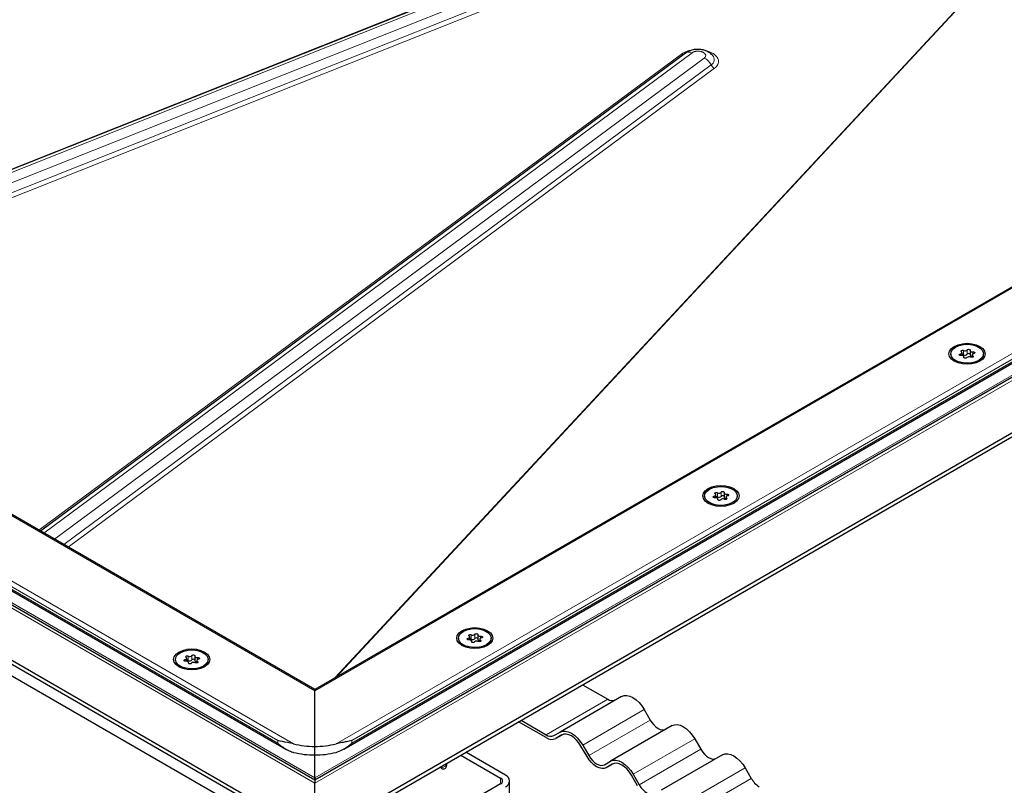
# Model space of a CAD drawing. Units: millimetres. Extents: x 0 to 420, y 0 to 297.
# Drawn here: x 296 to 332, y 98 to 125 of the extents above; entities that cross this region are included whole.
import ezdxf

# ---------------------------------------------------------------- set-up
doc = ezdxf.new("R2010")
doc.units = ezdxf.units.MM

msp = doc.modelspace()

# ---------------------------------------------------------------- linework, layer by layer
at = {"color": 8, "linetype": 'Continuous', "lineweight": 18}
for p, q in [((306.8977, 100.9876), (395.4628, 152.1152)), ((307.6591, 99.08), (398.7672, 151.6756)), ((308.2235, 99.2017), (398.3796, 151.2477)), ((398.3796, 151.1457), (308.2235, 99.0996)), ((283.2883, 114.6593), (314.6648, 127.1293)), ((283.4124, 114.5877), (314.9482, 127.121)), ((315.2711, 126.871), (283.8005, 114.3636)), ((284.1637, 114.154), (315.4531, 126.5894)), ((315.5441, 126.4486), (284.3452, 114.0491)), ((307.6225, 101.4483), (330.4601, 126.0023)), ((307.6597, 101.4698), (330.4898, 126.0158)), ((259.7438, 124.8879), (306.8977, 97.6666)), ((306.8977, 100.9876), (265.1784, 125.0716)), ((260.8158, 124.4592), (306.8977, 97.8567)), ((261.874, 124.6321), (306.1362, 99.08)), ((306.8977, 97.6666), (353.8975, 124.799)), ((306.8977, 97.8567), (353.3616, 124.6797)), ((262.2616, 124.2042), (305.5719, 99.2017)), ((305.5719, 99.0996), (262.2616, 124.1021)), ((296.9857, 106.752), (320.0634, 123.8396)), ((297.1658, 106.648), (320.4445, 123.8844)), ((320.881, 123.6961), (297.554, 106.4239)), ((297.8797, 106.2358), (321.1281, 123.4499)), ((321.2517, 123.3268), (298.0426, 106.1418)), ((330.1949, 113.1981), (330.1949, 113.045)), ((330.3277, 113.0655), (330.3277, 113.2186)), ((330.5312, 113.0758), (330.5312, 113.1461)), ((330.0816, 113.0765), (330.0816, 113.0159)), ((330.2073, 112.9591), (330.2073, 112.945)), ((330.524, 112.9649), (330.524, 113.0081)), ((321.2427, 107.974), (321.2427, 107.9133)), ((321.3561, 108.0955), (321.3561, 107.9424)), ((321.3684, 107.8565), (321.3684, 107.8425)), ((321.4889, 107.963), (321.4889, 108.1161)), ((321.6852, 107.8624), (321.6852, 107.9055)), ((321.6923, 107.9732), (321.6923, 108.0435)), ((312.5172, 102.993), (312.5172, 102.8399)), ((312.6501, 102.8604), (312.6501, 103.0135)), ((312.8535, 102.8707), (312.8535, 102.941)), ((312.4039, 102.8714), (312.4039, 102.8108)), ((312.5296, 102.754), (312.5296, 102.7399)), ((312.8464, 102.7598), (312.8464, 102.803)), ((302.3526, 102.2276), (302.3526, 102.0745)), ((302.4854, 102.0951), (302.4854, 102.2482)), ((302.2392, 102.106), (302.2392, 102.0454)), ((302.365, 101.9886), (302.365, 101.9745)), ((302.6817, 101.9945), (302.6817, 102.0376)), ((302.6888, 102.1053), (302.6888, 102.1756)), ((315.2046, 99.4062), (317.4143, 100.6819)), ((318.7268, 100.3113), (316.5171, 99.0357)), ((316.7358, 98.6568), (318.9455, 99.9324)), ((305.5719, 99.0996), (305.5719, 99.2017)), ((308.2235, 99.2017), (308.2235, 99.0996)), ((320.5393, 99.265), (318.3296, 97.9893)), ((318.5483, 97.6104), (320.758, 98.8861)), ((311.6265, 98.3081), (311.4497, 98.206)), ((322.3518, 98.2186), (320.1421, 96.943)), ((313.571, 97.6449), (313.571, 97.849)), ((320.3608, 96.5641), (322.5705, 97.8397))]:
    msp.add_line(p, q, dxfattribs=at)
at = {"color": 7, "linetype": 'Continuous', "lineweight": 25}
for p, q in [((395.3378, 152.0853), (306.8977, 101.0299)), ((307.9381, 98.8926), (398.6128, 151.238)), ((314.8019, 127.1589), (283.3138, 114.6446)), ((306.8977, 101.0299), (265.3034, 125.0418)), ((306.8977, 97.7934), (353.71, 124.8176)), ((260.1188, 124.7982), (306.8977, 97.7934)), ((257.8422, 124.1225), (305.5719, 96.5688)), ((262.028, 124.1947), (305.8563, 98.8932)), ((305.5719, 96.4157), (257.8422, 123.9694)), ((320.2136, 123.8752), (297.043, 106.7188)), ((308.2235, 96.5688), (355.5113, 123.8674)), ((308.2235, 96.4157), (355.5113, 123.7143)), ((267.0787, 118.2283), (304.2018, 96.7976)), ((330.4319, 113.1918), (330.4319, 113.0387)), ((329.7312, 113.0807), (329.7312, 113.0312)), ((330.1388, 113.016), (330.1388, 113.1213)), ((330.2093, 112.9411), (330.2093, 112.9695)), ((330.5024, 113.04), (330.5024, 112.9567)), ((330.91, 113.0312), (330.91, 113.0807)), ((320.8924, 107.9781), (320.8924, 107.9286)), ((321.3, 107.9134), (321.3, 108.0188)), ((321.3705, 107.8385), (321.3705, 107.8669)), ((321.5931, 108.0893), (321.5931, 107.9362)), ((321.6636, 107.9374), (321.6636, 107.8541)), ((322.0711, 107.9286), (322.0711, 107.9781)), ((312.4611, 102.8109), (312.4611, 102.9162)), ((312.7542, 102.9867), (312.7542, 102.8336)), ((312.0536, 102.8756), (312.0536, 102.8261)), ((312.5316, 102.736), (312.5316, 102.7644)), ((312.8247, 102.8349), (312.8247, 102.7516)), ((313.2323, 102.8261), (313.2323, 102.8756)), ((302.5896, 102.2213), (302.5896, 102.0682)), ((301.8889, 102.1102), (301.8889, 102.0607)), ((302.2965, 102.0455), (302.2965, 102.1509)), ((302.367, 101.9706), (302.367, 101.999)), ((302.6601, 102.0695), (302.6601, 101.9862)), ((303.0676, 102.0607), (303.0676, 102.1102)), ((316.5139, 101.2016), (317.4143, 100.6819)), ((306.8977, 100.9876), (306.8977, 101.0299)), ((306.8977, 101.0299), (306.8977, 100.9876)), ((306.8977, 98.9867), (306.8977, 100.9876)), ((317.9143, 100.7803), (315.7046, 99.5047)), ((318.7268, 100.3113), (318.9455, 99.9324)), ((315.2046, 99.3042), (314.2158, 99.875)), ((314.3042, 99.926), (315.2046, 99.4062)), ((319.7268, 99.734), (317.5171, 98.4584)), ((315.4858, 99.3784), (315.7046, 99.5047)), ((315.7706, 99.3985), (315.5483, 99.2701)), ((315.7671, 99.3965), (315.5483, 99.2701)), ((316.6733, 98.6207), (316.4546, 98.9996)), ((316.5171, 99.0357), (316.7358, 98.6568)), ((320.5393, 99.265), (320.758, 98.8861)), ((306.8977, 98.6805), (306.8977, 98.9867)), ((306.8977, 97.8567), (306.8977, 98.6805)), ((312.1387, 98.6759), (313.571, 97.849)), ((313.7478, 97.9511), (312.3155, 98.7779)), ((321.5393, 98.6877), (319.3296, 97.412)), ((311.6265, 98.3081), (311.5641, 98.3441)), ((311.6265, 98.3802), (311.6265, 98.3081)), ((317.2983, 98.3321), (317.5171, 98.4584)), ((317.5831, 98.3521), (317.3608, 98.2238)), ((317.5796, 98.3501), (317.3608, 98.2238)), ((311.4497, 98.206), (311.3873, 98.2421)), ((318.4858, 97.5744), (318.2671, 97.9532)), ((318.3296, 97.9893), (318.5483, 97.6104)), ((322.3518, 98.2186), (322.5705, 97.8397)), ((306.8977, 97.8567), (306.9268, 97.8101)), ((306.8977, 97.6666), (306.9228, 97.6989)), ((306.8977, 96.2517), (306.8977, 97.6666)), ((313.571, 97.6449), (311.6265, 96.5223)), ((313.8942, 95.7152), (313.8942, 97.747))]:
    msp.add_line(p, q, dxfattribs=at)
at = {"color": 7, "linetype": 'Continuous', "lineweight": 25, "flags": 128}
for points in [[(330.7802, 113.346), (330.8835, 113.2683), (330.9485, 113.1778), (330.9706, 113.0807), (330.9485, 112.9835), (330.8835, 112.893), (330.7802, 112.8153), (330.6456, 112.7557), (330.4888, 112.7182), (330.3206, 112.7054), (330.1524, 112.7182), (329.9956, 112.7557), (329.861, 112.8153), (329.7577, 112.893), (329.6928, 112.9835), (329.6706, 113.0807), (329.6928, 113.1778), (329.7577, 113.2683), (329.861, 113.346), (329.9956, 113.4056), (330.1524, 113.4431), (330.3206, 113.4559), (330.4888, 113.4431), (330.6456, 113.4056), (330.7802, 113.346)], [(329.9039, 113.3212), (330.0381, 113.3793), (330.1953, 113.4131), (330.3626, 113.42), (330.5266, 113.3994), (330.6738, 113.353), (330.7924, 113.2846), (330.8728, 113.1996), (330.9085, 113.1049), (330.8965, 113.0083), (330.8379, 112.9176), (330.7374, 112.8401), (330.6031, 112.782), (330.4459, 112.7482), (330.2786, 112.7413), (330.1146, 112.7619), (329.9674, 112.8083), (329.8488, 112.8768), (329.7684, 112.9618), (329.7327, 113.0564), (329.7447, 113.153), (329.8033, 113.2437), (329.9039, 113.3212)], [(330.0816, 113.0765), (330.1002, 113.0814), (330.1161, 113.0888), (330.1283, 113.0983), (330.136, 113.1092), (330.1388, 113.1209), (330.1364, 113.1326), (330.1291, 113.1436), (330.1172, 113.1532)], [(330.1172, 113.1532), (330.1061, 113.1635), (330.1025, 113.1754), (330.1069, 113.1872), (330.1186, 113.1972), (330.136, 113.204), (330.1565, 113.2065), (330.1771, 113.2045), (330.1949, 113.1981)], [(330.3277, 113.2186), (330.3376, 113.2293), (330.3537, 113.2371), (330.3736, 113.2408), (330.3945, 113.2399), (330.4134, 113.2346), (330.4274, 113.2257), (330.4346, 113.2143), (330.4339, 113.2022)], [(330.4339, 113.2022), (330.4319, 113.1905), (330.4351, 113.1788), (330.4432, 113.168), (330.4557, 113.1586), (330.4719, 113.1514), (330.4906, 113.1467), (330.5108, 113.1449), (330.5312, 113.1461)], [(330.5312, 113.1461), (330.5521, 113.1465), (330.5718, 113.1423), (330.5873, 113.1342), (330.5965, 113.1233), (330.598, 113.1113), (330.5915, 113.0998), (330.5781, 113.0905), (330.5596, 113.0848)], [(330.11, 113.0152), (330.0891, 113.0149), (330.0694, 113.019), (330.0539, 113.0271), (330.0447, 113.038), (330.0432, 113.05), (330.0497, 113.0615), (330.0631, 113.0708), (330.0816, 113.0765)], [(330.2073, 112.9591), (330.2093, 112.9708), (330.2061, 112.9825), (330.198, 112.9933), (330.1855, 113.0027), (330.1693, 113.0099), (330.1506, 113.0146), (330.1304, 113.0164), (330.11, 113.0152)], [(330.3135, 112.9427), (330.3036, 112.932), (330.2875, 112.9243), (330.2676, 112.9205), (330.2467, 112.9214), (330.2278, 112.9267), (330.2138, 112.9357), (330.2066, 112.947), (330.2073, 112.9591)], [(330.4319, 113.0387), (330.4319, 113.0374), (330.4351, 113.0257), (330.4432, 113.0149), (330.4557, 113.0055), (330.4719, 112.9983), (330.4906, 112.9936), (330.5024, 112.9922)], [(330.524, 113.0081), (330.5351, 112.9978), (330.5387, 112.9859), (330.5343, 112.9741), (330.5226, 112.9641), (330.5052, 112.9573), (330.4847, 112.9548), (330.4641, 112.9568), (330.4463, 112.9632)], [(330.5596, 113.0848), (330.541, 113.0799), (330.5251, 113.0725), (330.5129, 113.063), (330.5052, 113.0521), (330.5024, 113.0404), (330.5048, 113.0287), (330.5121, 113.0177), (330.524, 113.0081)], [(321.9414, 108.2434), (322.0447, 108.1657), (322.1096, 108.0752), (322.1318, 107.9781), (322.1096, 107.881), (322.0447, 107.7905), (321.9414, 107.7128), (321.8068, 107.6531), (321.65, 107.6157), (321.4818, 107.6029), (321.3135, 107.6157), (321.1568, 107.6531), (321.0221, 107.7128), (320.9189, 107.7905), (320.8539, 107.881), (320.8318, 107.9781), (320.8539, 108.0752), (320.9189, 108.1657), (321.0221, 108.2434), (321.1568, 108.3031), (321.3135, 108.3406), (321.4818, 108.3533), (321.65, 108.3406), (321.8068, 108.3031), (321.9414, 108.2434)], [(321.065, 108.2187), (321.1993, 108.2767), (321.3565, 108.3106), (321.5238, 108.3175), (321.6877, 108.2969), (321.835, 108.2505), (321.9536, 108.182), (322.034, 108.097), (322.0696, 108.0024), (322.0577, 107.9058), (321.999, 107.815), (321.8985, 107.7375), (321.7642, 107.6795), (321.607, 107.6456), (321.4397, 107.6387), (321.2758, 107.6593), (321.1286, 107.7057), (321.0099, 107.7742), (320.9296, 107.8592), (320.8939, 107.9538), (320.9059, 108.0504), (320.9645, 108.1412), (321.065, 108.2187)], [(321.2712, 107.9127), (321.2503, 107.9123), (321.2306, 107.9165), (321.215, 107.9246), (321.2059, 107.9354), (321.2044, 107.9475), (321.2109, 107.959), (321.2243, 107.9683), (321.2427, 107.974)], [(321.2427, 107.974), (321.2614, 107.9789), (321.2773, 107.9863), (321.2895, 107.9957), (321.2972, 108.0067), (321.3, 108.0183), (321.2976, 108.0301), (321.2902, 108.0411), (321.2783, 108.0507)], [(321.2783, 108.0507), (321.2673, 108.0609), (321.2637, 108.0729), (321.2681, 108.0847), (321.2798, 108.0947), (321.2972, 108.1015), (321.3176, 108.104), (321.3383, 108.1019), (321.3561, 108.0955)], [(321.3684, 107.8565), (321.3704, 107.8683), (321.3673, 107.8799), (321.3592, 107.8908), (321.3467, 107.9001), (321.3305, 107.9073), (321.3117, 107.912), (321.2915, 107.9138), (321.2712, 107.9127)], [(321.4746, 107.8401), (321.4647, 107.8295), (321.4487, 107.8217), (321.4287, 107.818), (321.4078, 107.8188), (321.389, 107.8241), (321.375, 107.8331), (321.3678, 107.8445), (321.3684, 107.8565)], [(321.4889, 108.1161), (321.4988, 108.1267), (321.5149, 108.1345), (321.5348, 108.1382), (321.5557, 108.1374), (321.5745, 108.1321), (321.5886, 108.1231), (321.5958, 108.1118), (321.5951, 108.0997)], [(321.5951, 108.0997), (321.5931, 108.0879), (321.5963, 108.0763), (321.6043, 108.0654), (321.6169, 108.0561), (321.633, 108.0489), (321.6518, 108.0442), (321.672, 108.0424), (321.6923, 108.0435)], [(321.5931, 107.9362), (321.5931, 107.9348), (321.5963, 107.9232), (321.6043, 107.9123), (321.6169, 107.903), (321.633, 107.8958), (321.6518, 107.8911), (321.6636, 107.8897)], [(321.6852, 107.9055), (321.6962, 107.8953), (321.6998, 107.8834), (321.6955, 107.8715), (321.6837, 107.8615), (321.6664, 107.8547), (321.6459, 107.8522), (321.6253, 107.8543), (321.6075, 107.8607)], [(321.7208, 107.9822), (321.7022, 107.9774), (321.6863, 107.9699), (321.6741, 107.9605), (321.6663, 107.9496), (321.6636, 107.9379), (321.6659, 107.9261), (321.6733, 107.9151), (321.6852, 107.9055)], [(321.6923, 108.0435), (321.7133, 108.0439), (321.7329, 108.0398), (321.7485, 108.0317), (321.7577, 108.0208), (321.7591, 108.0087), (321.7527, 107.9972), (321.7393, 107.9879), (321.7208, 107.9822)], [(313.1026, 103.1409), (313.2058, 103.0632), (313.2708, 102.9727), (313.2929, 102.8756), (313.2708, 102.7784), (313.2058, 102.6879), (313.1026, 102.6102), (312.9679, 102.5506), (312.8112, 102.5131), (312.6429, 102.5003), (312.4747, 102.5131), (312.3179, 102.5506), (312.1833, 102.6102), (312.08, 102.6879), (312.0151, 102.7784), (311.9929, 102.8756), (312.0151, 102.9727), (312.08, 103.0632), (312.1833, 103.1409), (312.3179, 103.2005), (312.4747, 103.238), (312.6429, 103.2508), (312.8112, 103.238), (312.9679, 103.2005), (313.1026, 103.1409)], [(312.2262, 103.1161), (312.3605, 103.1742), (312.5177, 103.208), (312.685, 103.2149), (312.8489, 103.1943), (312.9961, 103.1479), (313.1148, 103.0795), (313.1951, 102.9945), (313.2308, 102.8998), (313.2188, 102.8032), (313.1602, 102.7125), (313.0597, 102.635), (312.9254, 102.5769), (312.7682, 102.5431), (312.6009, 102.5362), (312.437, 102.5568), (312.2897, 102.6032), (312.1711, 102.6717), (312.0907, 102.7567), (312.0551, 102.8513), (312.067, 102.9479), (312.1257, 103.0386), (312.2262, 103.1161)], [(312.4039, 102.8714), (312.4225, 102.8763), (312.4384, 102.8837), (312.4506, 102.8932), (312.4584, 102.9041), (312.4611, 102.9158), (312.4588, 102.9275), (312.4514, 102.9385), (312.4395, 102.9481)], [(312.4395, 102.9481), (312.4285, 102.9584), (312.4249, 102.9703), (312.4292, 102.9821), (312.441, 102.9921), (312.4583, 102.9989), (312.4788, 103.0014), (312.4994, 102.9994), (312.5172, 102.993)], [(312.6501, 103.0135), (312.66, 103.0242), (312.676, 103.032), (312.696, 103.0357), (312.7169, 103.0348), (312.7357, 103.0295), (312.7497, 103.0206), (312.7569, 103.0092), (312.7563, 102.9971)], [(312.7563, 102.9971), (312.7543, 102.9854), (312.7574, 102.9737), (312.7655, 102.9629), (312.778, 102.9535), (312.7942, 102.9463), (312.813, 102.9416), (312.8332, 102.9398), (312.8535, 102.941)], [(312.8535, 102.941), (312.8744, 102.9414), (312.8941, 102.9372), (312.9097, 102.9291), (312.9188, 102.9182), (312.9203, 102.9062), (312.9138, 102.8947), (312.9004, 102.8854), (312.882, 102.8797)], [(312.4324, 102.8101), (312.4114, 102.8097), (312.3918, 102.8139), (312.3762, 102.822), (312.367, 102.8329), (312.3656, 102.8449), (312.372, 102.8564), (312.3854, 102.8657), (312.4039, 102.8714)], [(312.5296, 102.754), (312.5316, 102.7657), (312.5284, 102.7774), (312.5204, 102.7882), (312.5078, 102.7976), (312.4917, 102.8048), (312.4729, 102.8095), (312.4527, 102.8113), (312.4324, 102.8101)], [(312.6358, 102.7376), (312.6259, 102.7269), (312.6098, 102.7192), (312.5899, 102.7154), (312.569, 102.7163), (312.5502, 102.7216), (312.5361, 102.7306), (312.5289, 102.7419), (312.5296, 102.754)], [(312.7542, 102.8336), (312.7543, 102.8323), (312.7574, 102.8206), (312.7655, 102.8098), (312.778, 102.8004), (312.7942, 102.7932), (312.813, 102.7885), (312.8247, 102.7871)], [(312.8464, 102.803), (312.8574, 102.7927), (312.861, 102.7808), (312.8566, 102.769), (312.8449, 102.759), (312.8275, 102.7522), (312.8071, 102.7497), (312.7864, 102.7517), (312.7686, 102.7581)], [(312.882, 102.8797), (312.8633, 102.8748), (312.8474, 102.8674), (312.8352, 102.8579), (312.8275, 102.847), (312.8247, 102.8353), (312.8271, 102.8236), (312.8345, 102.8126), (312.8464, 102.803)], [(302.9379, 101.8448), (302.8033, 101.7852), (302.6465, 101.7477), (302.4783, 101.7349), (302.31, 101.7477), (302.1533, 101.7852), (302.0187, 101.8448), (301.9154, 101.9226), (301.8504, 102.0131), (301.8283, 102.1102), (301.8504, 102.2073), (301.9154, 102.2978), (302.0187, 102.3755), (302.1533, 102.4351), (302.31, 102.4726), (302.4783, 102.4854), (302.6465, 102.4726), (302.8033, 102.4351), (302.9379, 102.3755), (303.0412, 102.2978), (303.1061, 102.2073), (303.1283, 102.1102), (303.1061, 102.0131), (303.0412, 101.9226), (302.9379, 101.8448)], [(302.895, 101.8696), (302.7607, 101.8116), (302.6036, 101.7777), (302.4362, 101.7708), (302.2723, 101.7914), (302.1251, 101.8378), (302.0065, 101.9063), (301.9261, 101.9913), (301.8904, 102.0859), (301.9024, 102.1825), (301.961, 102.2732), (302.0615, 102.3508), (302.1958, 102.4088), (302.353, 102.4426), (302.5203, 102.4495), (302.6842, 102.429), (302.8315, 102.3825), (302.9501, 102.3141), (303.0305, 102.2291), (303.0661, 102.1344), (303.0542, 102.0378), (302.9956, 101.9471), (302.895, 101.8696)], [(302.2392, 102.106), (302.2579, 102.1109), (302.2738, 102.1183), (302.286, 102.1278), (302.2937, 102.1387), (302.2965, 102.1504), (302.2941, 102.1621), (302.2867, 102.1731), (302.2748, 102.1827)], [(302.2748, 102.1827), (302.2638, 102.193), (302.2602, 102.2049), (302.2646, 102.2167), (302.2763, 102.2268), (302.2937, 102.2335), (302.3141, 102.2361), (302.3348, 102.234), (302.3526, 102.2276)], [(302.4854, 102.2482), (302.4953, 102.2588), (302.5114, 102.2666), (302.5313, 102.2703), (302.5522, 102.2694), (302.571, 102.2641), (302.5851, 102.2552), (302.5923, 102.2438), (302.5916, 102.2317)], [(302.5916, 102.2317), (302.5896, 102.22), (302.5928, 102.2083), (302.6009, 102.1975), (302.6134, 102.1882), (302.6295, 102.1809), (302.6483, 102.1763), (302.6685, 102.1744), (302.6888, 102.1756)], [(302.2677, 102.0448), (302.2468, 102.0444), (302.2271, 102.0485), (302.2116, 102.0566), (302.2024, 102.0675), (302.2009, 102.0796), (302.2074, 102.0911), (302.2208, 102.1003), (302.2392, 102.106)], [(302.365, 101.9886), (302.3669, 102.0004), (302.3638, 102.012), (302.3557, 102.0229), (302.3432, 102.0322), (302.327, 102.0394), (302.3082, 102.0441), (302.288, 102.0459), (302.2677, 102.0448)], [(302.4711, 101.9722), (302.4612, 101.9615), (302.4452, 101.9538), (302.4252, 101.9501), (302.4043, 101.9509), (302.3855, 101.9562), (302.3715, 101.9652), (302.3643, 101.9765), (302.365, 101.9886)], [(302.5896, 102.0682), (302.5896, 102.0669), (302.5928, 102.0552), (302.6009, 102.0444), (302.6134, 102.0351), (302.6295, 102.0278), (302.6483, 102.0232), (302.6601, 102.0217)], [(302.6817, 102.0376), (302.6927, 102.0273), (302.6963, 102.0154), (302.692, 102.0036), (302.6802, 101.9936), (302.6629, 101.9868), (302.6424, 101.9843), (302.6218, 101.9864), (302.604, 101.9927)], [(302.7173, 102.1143), (302.6987, 102.1094), (302.6828, 102.102), (302.6706, 102.0925), (302.6628, 102.0816), (302.6601, 102.0699), (302.6624, 102.0582), (302.6698, 102.0472), (302.6817, 102.0376)], [(302.6888, 102.1756), (302.7098, 102.176), (302.7294, 102.1718), (302.745, 102.1637), (302.7542, 102.1528), (302.7556, 102.1408), (302.7492, 102.1293), (302.7358, 102.12), (302.7173, 102.1143)], [(317.9143, 100.7803), (318.0013, 100.8126), (318.1007, 100.8166), (318.2085, 100.7921), (318.3205, 100.7401), (318.4326, 100.6627), (318.5404, 100.5627), (318.6397, 100.4441), (318.7268, 100.3113)], [(318.9455, 99.9324), (319.0058, 99.8405), (319.0746, 99.7584), (319.1492, 99.6891), (319.2268, 99.6355), (319.3044, 99.5996), (319.379, 99.5826), (319.4478, 99.5854), (319.508, 99.6077)], [(319.7268, 99.734), (319.8138, 99.7663), (319.9132, 99.7702), (320.021, 99.7458), (320.133, 99.6938), (320.2451, 99.6164), (320.3529, 99.5164), (320.4522, 99.3977), (320.5393, 99.265)], [(315.7046, 99.5047), (315.7916, 99.537), (315.891, 99.5409), (315.9987, 99.5165), (316.1108, 99.4645), (316.2229, 99.3871), (316.3307, 99.2871), (316.43, 99.1684), (316.5171, 99.0357)], [(316.4546, 98.9996), (316.3809, 99.1119), (316.2969, 99.2123), (316.2057, 99.2969), (316.1108, 99.3624), (316.016, 99.4064), (315.9248, 99.4271), (315.8407, 99.4237), (315.7671, 99.3965)], [(316.7358, 98.6568), (316.7961, 98.5649), (316.8649, 98.4827), (316.9395, 98.4135), (317.0171, 98.3599), (317.0947, 98.3239), (317.1693, 98.307), (317.2381, 98.3097), (317.2983, 98.3321)], [(320.758, 98.8861), (320.8183, 98.7942), (320.8871, 98.712), (320.9617, 98.6428), (321.0393, 98.5892), (321.1169, 98.5532), (321.1915, 98.5363), (321.2603, 98.539), (321.3205, 98.5614)], [(321.5393, 98.6877), (321.6263, 98.7199), (321.7257, 98.7239), (321.8335, 98.6994), (321.9455, 98.6475), (322.0576, 98.57), (322.1654, 98.47), (322.2647, 98.3514), (322.3518, 98.2186)], [(317.3608, 98.2238), (317.2872, 98.1965), (317.2031, 98.1932), (317.1119, 98.2139), (317.0171, 98.2578), (316.9222, 98.3234), (316.831, 98.4079), (316.747, 98.5083), (316.6733, 98.6207)], [(317.5171, 98.4584), (317.6041, 98.4906), (317.7035, 98.4946), (317.8112, 98.4701), (317.9233, 98.4182), (318.0354, 98.3407), (318.1432, 98.2407), (318.2425, 98.1221), (318.3296, 97.9893)], [(318.2671, 97.9532), (318.1934, 98.0656), (318.1094, 98.166), (318.0182, 98.2506), (317.9233, 98.3161), (317.8285, 98.3601), (317.7373, 98.3808), (317.6532, 98.3774), (317.5796, 98.3501)], [(318.5483, 97.6104), (318.6086, 97.5185), (318.6774, 97.4364), (318.752, 97.3672), (318.8296, 97.3136), (318.9072, 97.2776), (318.9818, 97.2606), (319.0506, 97.2634), (319.1108, 97.2857)]]:
    msp.add_lwpolyline(points, dxfattribs=at)
at = {"color": 8, "linetype": 'Continuous', "lineweight": 18}
for centre, radius, start, end in [((320.1193, 123.9535), 0.1269, 243.8662, 286.30888), ((320.3368, 123.6848), 0.2268, 61.64891, 122.9131), ((321.0222, 123.6401), 0.2177, 299.11286, 42.45363), ((320.6619, 123.229), 0.5159, 25.35074, 64.87637), ((321.3613, 123.5603), 0.2579, 205.35074, 244.87637)]:
    msp.add_arc(centre, radius, start, end, dxfattribs=at)
at = {"color": 7, "linetype": 'Continuous', "lineweight": 25}
for centre, radius, start, end in [((330.2483, 113.2927), 0.1086, 240.55192, 317.03416), ((330.1573, 112.9666), 0.0869, 64.3651, 102.28354), ((330.2483, 113.1396), 0.1086, 240.55192, 317.03416), ((330.3929, 112.8687), 0.1086, 60.55192, 137.03416), ((330.3805, 113.0204), 0.0694, 42.27657, 139.47123), ((321.3185, 107.8641), 0.0869, 64.3651, 102.28354), ((321.4095, 108.1901), 0.1086, 240.55192, 317.03416), ((321.4095, 108.037), 0.1086, 240.55192, 317.03416), ((321.5541, 107.7661), 0.1086, 60.55192, 137.03416), ((321.5417, 107.9179), 0.0694, 42.27657, 139.47123), ((312.5706, 103.0876), 0.1086, 240.55192, 317.03416), ((312.4796, 102.7615), 0.0869, 64.3651, 102.28354), ((312.5706, 102.9345), 0.1086, 240.55192, 317.03416), ((312.7152, 102.6636), 0.1086, 60.55192, 137.03416), ((312.7029, 102.8153), 0.0694, 42.27657, 139.47123), ((302.406, 102.3222), 0.1086, 240.55192, 317.03416), ((302.315, 101.9962), 0.0869, 64.3651, 102.28354), ((302.406, 102.1691), 0.1086, 240.55192, 317.03416), ((302.5506, 101.8982), 0.1086, 60.55192, 137.03416), ((302.5382, 102.0499), 0.0694, 42.27657, 139.47123), ((317.5791, 100.9118), 0.2829, 234.38183, 294.31395), ((315.3693, 99.6362), 0.2829, 234.38183, 294.31395), ((306.8889, 102.0696), 3.0829, 255.869, 270.1633), ((306.9065, 102.0696), 3.0829, 269.8367, 284.131), ((315.406, 99.5852), 0.3458, 234.38183, 294.31395), ((306.8889, 101.7634), 3.0829, 255.869, 270.1633), ((306.9065, 101.7634), 3.0829, 269.8367, 284.131), ((311.5187, 98.2907), 0.1092, 230.79671, 9.21404), ((313.6703, 97.747), 0.2183, 290.78342, 69.21658), ((313.5323, 97.747), 0.1092, 290.78342, 69.21658), ((323.2813, 98.2314), 0.8115, 208.85561, 238.04533)]:
    msp.add_arc(centre, radius, start, end, dxfattribs=at)
at = {"color": 8, "linetype": 'Continuous', "lineweight": 18}
for points, knots in [([(320.0634, 123.8396), (320.1267, 123.8768), (320.2242, 123.9339), (320.3787, 123.9749), (320.4545, 123.9832), (320.4818, 123.9861)], [0, 0, 0, 0, 0.5432481, 0.835688, 1, 1, 1, 1]), ([(320.4445, 123.8844), (320.448, 123.8869), (320.4549, 123.8918), (320.4664, 123.8987), (320.4785, 123.9052), (320.4914, 123.9112), (320.505, 123.9168), (320.5221, 123.9229), (320.5433, 123.9291), (320.5687, 123.9348), (320.5952, 123.939), (320.6238, 123.9417), (320.6541, 123.9427), (320.6959, 123.9414), (320.7412, 123.9355), (320.7875, 123.9239), (320.8238, 123.9106), (320.8568, 123.8942), (320.8859, 123.8743), (320.9103, 123.8504), (320.9271, 123.8239), (320.935, 123.7961), (320.934, 123.7681), (320.9253, 123.7455), (320.9097, 123.7208), (320.8931, 123.7065), (320.881, 123.6961)], [0, 0, 0, 0, 0.0200155, 0.040031, 0.0600464, 0.0800619, 0.1000774, 0.1200929, 0.1525957, 0.1851022, 0.2176517, 0.2501977, 0.2874935, 0.3244291, 0.3974243, 0.448796, 0.5001666, 0.5474314, 0.601334, 0.6586476, 0.716915, 0.7758622, 0.8339389, 0.8920136, 0.9211717, 1, 1, 1, 1]), ([(320.9061, 123.9632), (320.9723, 123.9473), (321.1252, 123.9106), (321.2699, 123.814), (321.3557, 123.7157), (321.3937, 123.6322), (321.4001, 123.5471), (321.3719, 123.4393), (321.2991, 123.3711), (321.2517, 123.3268)], [0, 0, 0, 0, 0.1547657, 0.3571629, 0.4661168, 0.5773829, 0.6886489, 0.7976029, 1, 1, 1, 1])]:
    msp.add_open_spline(points, degree=3, knots=knots, dxfattribs=at)
at = {"color": 7, "linetype": 'Continuous', "lineweight": 25}
for points, knots in [([(321.1727, 123.794), (321.1539, 123.8147), (321.1064, 123.8669), (321.0054, 123.9287), (320.8741, 123.9808), (320.7226, 124.0083), (320.5601, 124.0078), (320.4054, 123.9764), (320.2899, 123.9276), (320.2321, 123.8879), (320.2136, 123.8752)], [0, 0, 0, 0, 0.0817944, 0.2070235, 0.3427887, 0.488453, 0.6381169, 0.7943473, 0.9341156, 1, 1, 1, 1]), ([(306.1362, 99.08), (306.061, 99.0965), (305.8527, 99.1422), (305.6749, 99.173), (305.5726, 99.2015), (305.5719, 99.2017)], [0, 0, 0, 0, 0.3596384, 0.9956258, 1, 1, 1, 1]), ([(305.5719, 99.0996), (305.5726, 99.099), (305.6305, 99.0484), (305.7438, 98.9595), (305.9253, 98.8498), (306.0568, 98.795), (306.1286, 98.7759), (306.1362, 98.7738)], [0, 0, 0, 0, 0.00436791, 0.36172368, 0.66332464, 0.96415814, 1, 1, 1, 1]), ([(308.2235, 99.2017), (308.2228, 99.2015), (308.1649, 99.1854), (308.0516, 99.1596), (307.8701, 99.1264), (307.7385, 99.1), (307.6668, 99.0819), (307.6591, 99.08)], [0, 0, 0, 0, 0.00436791, 0.36172368, 0.66332464, 0.96415814, 1, 1, 1, 1]), ([(307.6591, 98.7738), (307.7344, 98.8002), (307.9427, 98.8732), (308.1205, 99.0095), (308.2228, 99.099), (308.2235, 99.0996)], [0, 0, 0, 0, 0.3596384, 0.9956258, 1, 1, 1, 1]), ([(306.8977, 97.7934), (306.8977, 97.7934), (306.8976, 97.79), (306.8976, 97.778), (306.8976, 97.7692), (306.8976, 97.736), (306.8977, 97.7049), (306.8977, 97.6666)], [0, 0, 0, 0, 0.25, 0.25, 0.5, 0.5, 1, 1, 1, 1]), ([(306.8977, 97.7933), (306.8977, 97.7933), (306.8978, 97.8), (306.8977, 97.822), (306.8977, 97.8376), (306.8977, 97.8567)], [0, 0, 0, 0, 0.5, 0.5, 1, 1, 1, 1])]:
    msp.add_open_spline(points, degree=3, knots=knots, dxfattribs=at)

doc.saveas('drawing.dxf')
